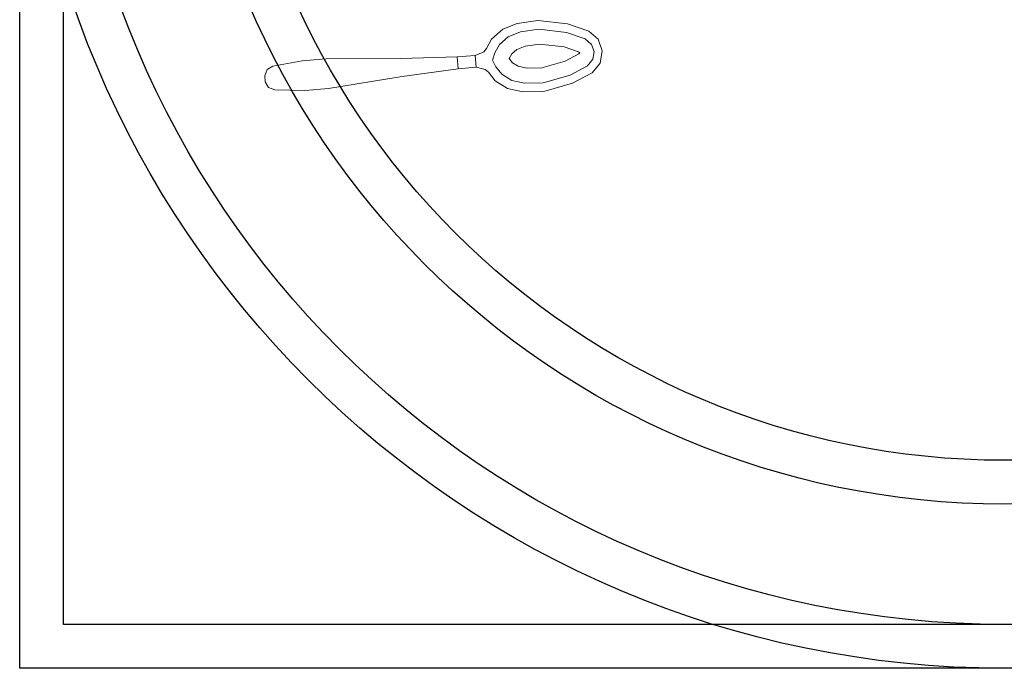
# Model space of a CAD drawing. Units: metres. Extents: x 37 to 327, y 68 to 278.
# Drawn here: x 203 to 203, y 200 to 201 of the extents above; entities that cross this region are included whole.
import ezdxf

# ---------------------------------------------------------------- set-up
doc = ezdxf.new("R2010")
doc.units = ezdxf.units.M
for name, color, linetype, lineweight in [('dim', 6, 'Continuous', 20), ('DIMENSION', 7, 'Continuous', 9), ('F-FURNITURE', 32, 'Continuous', 9)]:
    doc.layers.add(name, color=color, linetype=linetype, lineweight=lineweight)
doc.layers.add('ID-LOOSE', color=31, linetype='Continuous')
doc.layers.add('ID-LOOSE2', color=8, linetype='Continuous')

# ---------------------------------------------------------------- blocks, each defined once
blk = doc.blocks.new('gfsfgfgfs')
at = {"layer": 'ID-LOOSE'}
blk.add_lwpolyline([(14577.36589, -1264.35546), (14578.26589, -1264.35546), (14578.26589, -1265.25546), (14577.36589, -1265.25546)], close=True, dxfattribs=at)
for radius in [0.45, 0.375]:
    blk.add_circle((14577.81589, -1264.80546), radius, dxfattribs=at)
at = {"layer": 'ID-LOOSE2'}
blk.add_lwpolyline([(14577.38589, -1264.37546), (14578.24589, -1264.37546), (14578.24589, -1265.23546), (14577.38589, -1265.23546)], close=True, dxfattribs=at)
for radius in [0.43, 0.355]:
    blk.add_circle((14577.81589, -1264.80546), radius, dxfattribs=at)
blk = doc.blocks.new('GHYUN')
at = {"layer": 'F-FURNITURE'}
for points, invisible_edges in [([(14135.35772, 2221.99846, -0.01538), (14135.35531, 2222.00135, -0.01211), (14135.35175, 2221.99691, -0.01323), (14135.35531, 2221.99544, -0.01595)], 5), ([(14135.35772, 2221.99846, -0.01402), (14135.35531, 2222.00135, -0.01075), (14135.35175, 2221.99691, -0.01187), (14135.35531, 2221.99544, -0.01459)], 5), ([(14135.36055, 2222.00336, -0.01192), (14135.361, 2221.99971, -0.01519), (14135.35772, 2221.99846, -0.01538), (14135.35531, 2222.00135, -0.01211)], 5), ([(14135.36055, 2222.00336, -0.01056), (14135.361, 2221.99971, -0.01383), (14135.35772, 2221.99846, -0.01402), (14135.35531, 2222.00135, -0.01075)], 5), ([(14135.36055, 2222.00336, -0.01192), (14135.361, 2221.99971, -0.01519), (14135.36449, 2221.99931, -0.01538), (14135.36611, 2222.00269, -0.01211)], 5), ([(14135.36055, 2222.00336, -0.01056), (14135.361, 2221.99971, -0.01383), (14135.36449, 2221.99931, -0.01402), (14135.36611, 2222.00269, -0.01075)], 5), ([(14135.36449, 2221.99931, -0.01538), (14135.36611, 2222.00269, -0.01211), (14135.37065, 2221.99926, -0.01323), (14135.36756, 2221.99696, -0.01595)], 5), ([(14135.36449, 2221.99931, -0.01402), (14135.36611, 2222.00269, -0.01075), (14135.37065, 2221.99926, -0.01187), (14135.36756, 2221.99696, -0.01459)], 5), ([(14135.35175, 2221.99691, -0.01323), (14135.35531, 2221.99544, -0.01595), (14135.35274, 2221.98678, -0.01772), (14135.34886, 2221.98713, -0.01512)], 5), ([(14135.35175, 2221.99691, -0.01187), (14135.35531, 2221.99544, -0.01459), (14135.35274, 2221.98678, -0.01636), (14135.34886, 2221.98713, -0.01376)], 5), ([(14135.36142, 2221.99268, -0.01758), (14135.35531, 2221.99544, -0.01459), (14135.35772, 2221.99846, -0.01402), (14135.36142, 2221.99268, -0.01758)], 5), ([(14135.36142, 2221.99268, -0.01894), (14135.35531, 2221.99544, -0.01595), (14135.35772, 2221.99846, -0.01538), (14135.36142, 2221.99268, -0.01894)], 5), ([(14135.35772, 2221.99846, -0.01402), (14135.36142, 2221.99268, -0.01758), (14135.36182, 2221.99317, -0.01744), (14135.361, 2221.99971, -0.01383)], 5), ([(14135.35772, 2221.99846, -0.01538), (14135.36142, 2221.99268, -0.01894), (14135.36182, 2221.99317, -0.0188), (14135.361, 2221.99971, -0.01519)], 5), ([(14135.36449, 2221.99931, -0.01402), (14135.36232, 2221.99279, -0.01758), (14135.36182, 2221.99317, -0.01744), (14135.361, 2221.99971, -0.01383)], 5), ([(14135.36449, 2221.99931, -0.01538), (14135.36232, 2221.99279, -0.01894), (14135.36182, 2221.99317, -0.0188), (14135.361, 2221.99971, -0.01519)], 5), ([(14135.36232, 2221.99279, -0.01758), (14135.36756, 2221.99696, -0.01459), (14135.36449, 2221.99931, -0.01402), (14135.36232, 2221.99279, -0.01758)], 5), ([(14135.36232, 2221.99279, -0.01894), (14135.36756, 2221.99696, -0.01595), (14135.36449, 2221.99931, -0.01538), (14135.36232, 2221.99279, -0.01894)], 5), ([(14135.37218, 2221.9892, -0.01772), (14135.36591, 2221.98677, -0.02062), (14135.36232, 2221.99279, -0.01894), (14135.36756, 2221.99696, -0.01595)], 5), ([(14135.37218, 2221.9892, -0.01636), (14135.36591, 2221.98677, -0.01926), (14135.36232, 2221.99279, -0.01758), (14135.36756, 2221.99696, -0.01459)], 5), ([(14135.37065, 2221.99926, -0.01323), (14135.36756, 2221.99696, -0.01595), (14135.37218, 2221.9892, -0.01772), (14135.37586, 2221.99049, -0.01512)], 5), ([(14135.37065, 2221.99926, -0.01187), (14135.36756, 2221.99696, -0.01459), (14135.37218, 2221.9892, -0.01636), (14135.37586, 2221.99049, -0.01376)], 5), ([(14135.35274, 2221.98678, -0.01772), (14135.35941, 2221.98596, -0.02062), (14135.36142, 2221.99268, -0.01894), (14135.35531, 2221.99544, -0.01595)], 5), ([(14135.35274, 2221.98678, -0.01636), (14135.35941, 2221.98596, -0.01926), (14135.36142, 2221.99268, -0.01758), (14135.35531, 2221.99544, -0.01459)], 5), ([(14135.35941, 2221.98596, -0.02062), (14135.36591, 2221.98677, -0.02062), (14135.36232, 2221.99279, -0.01894), (14135.36142, 2221.99268, -0.01894)], 5), ([(14135.35941, 2221.98596, -0.01926), (14135.36591, 2221.98677, -0.01926), (14135.36232, 2221.99279, -0.01758), (14135.36142, 2221.99268, -0.01758)], 5), ([(14135.36182, 2221.99317, -0.01744), (14135.36142, 2221.99268, -0.01758), (14135.36232, 2221.99279, -0.01758), (14135.36182, 2221.99317, -0.01744)], 2), ([(14135.36182, 2221.99317, -0.0188), (14135.36142, 2221.99268, -0.01894), (14135.36232, 2221.99279, -0.01894), (14135.36182, 2221.99317, -0.0188)], 2), ([(14135.36946, 2221.97619, -0.02102), (14135.37624, 2221.97709, -0.0184), (14135.37218, 2221.9892, -0.01636), (14135.36591, 2221.98677, -0.01926)], 5), ([(14135.36946, 2221.97619, -0.02239), (14135.37624, 2221.97709, -0.01976), (14135.37218, 2221.9892, -0.01772), (14135.36591, 2221.98677, -0.02062)], 5), ([(14135.37218, 2221.9892, -0.01772), (14135.37586, 2221.99049, -0.01512), (14135.38022, 2221.97748, -0.01723), (14135.37624, 2221.97709, -0.01976)], 5), ([(14135.37218, 2221.9892, -0.01636), (14135.37586, 2221.99049, -0.01376), (14135.38022, 2221.97748, -0.01587), (14135.37624, 2221.97709, -0.0184)], 5), ([(14135.35274, 2221.98678, -0.01772), (14135.34886, 2221.98713, -0.01512), (14135.34782, 2221.97345, -0.01723), (14135.35177, 2221.97405, -0.01976)], 5), ([(14135.35274, 2221.98678, -0.01636), (14135.34886, 2221.98713, -0.01376), (14135.34782, 2221.97345, -0.01587), (14135.35177, 2221.97405, -0.0184)], 5), ([(14135.35856, 2221.97483, -0.02102), (14135.35177, 2221.97405, -0.0184), (14135.35274, 2221.98678, -0.01636), (14135.35941, 2221.98596, -0.01926)], 5), ([(14135.35856, 2221.97483, -0.02239), (14135.35177, 2221.97405, -0.01976), (14135.35274, 2221.98678, -0.01772), (14135.35941, 2221.98596, -0.02062)], 5), ([(14135.36946, 2221.97619, -0.02102), (14135.35856, 2221.97483, -0.02102), (14135.35941, 2221.98596, -0.01926), (14135.36591, 2221.98677, -0.01926)], 5), ([(14135.36946, 2221.97619, -0.02239), (14135.35856, 2221.97483, -0.02239), (14135.35941, 2221.98596, -0.02062), (14135.36591, 2221.98677, -0.02062)], 5), ([(14135.34782, 2221.97345, -0.01587), (14135.35177, 2221.97405, -0.0184), (14135.35343, 2221.96568, -0.01932), (14135.34966, 2221.96411, -0.01676)], 5), ([(14135.34782, 2221.97345, -0.01723), (14135.35177, 2221.97405, -0.01976), (14135.35343, 2221.96568, -0.02068), (14135.34966, 2221.96411, -0.01812)], 5), ([(14135.35343, 2221.96568, -0.02068), (14135.35989, 2221.96813, -0.02336), (14135.35856, 2221.97483, -0.02239), (14135.35177, 2221.97405, -0.01976)], 5), ([(14135.35343, 2221.96568, -0.01932), (14135.35989, 2221.96813, -0.022), (14135.35856, 2221.97483, -0.02102), (14135.35177, 2221.97405, -0.0184)], 5), ([(14135.35989, 2221.96813, -0.02336), (14135.36982, 2221.96936, -0.02336), (14135.36946, 2221.97619, -0.02239), (14135.35856, 2221.97483, -0.02239)], 5), ([(14135.35989, 2221.96813, -0.022), (14135.36982, 2221.96936, -0.022), (14135.36946, 2221.97619, -0.02102), (14135.35856, 2221.97483, -0.02102)], 5), ([(14135.37668, 2221.96858, -0.02068), (14135.36982, 2221.96936, -0.02336), (14135.36946, 2221.97619, -0.02239), (14135.37624, 2221.97709, -0.01976)], 5), ([(14135.37668, 2221.96858, -0.01932), (14135.36982, 2221.96936, -0.022), (14135.36946, 2221.97619, -0.02102), (14135.37624, 2221.97709, -0.0184)], 5), ([(14135.38022, 2221.97748, -0.01587), (14135.37624, 2221.97709, -0.0184), (14135.37668, 2221.96858, -0.01932), (14135.38072, 2221.96798, -0.01676)], 5), ([(14135.38022, 2221.97748, -0.01723), (14135.37624, 2221.97709, -0.01976), (14135.37668, 2221.96858, -0.02068), (14135.38072, 2221.96798, -0.01812)], 5), ([(14135.35343, 2221.96568, -0.01932), (14135.34966, 2221.96411, -0.01676), (14135.35253, 2221.9576, -0.01718), (14135.35583, 2221.96025, -0.01985)], 5), ([(14135.35343, 2221.96568, -0.02068), (14135.34966, 2221.96411, -0.01812), (14135.35253, 2221.9576, -0.01854), (14135.35583, 2221.96025, -0.02121)], 5), ([(14135.36151, 2221.96446, -0.02224), (14135.35583, 2221.96025, -0.01985), (14135.35343, 2221.96568, -0.01932), (14135.35989, 2221.96813, -0.022)], 5), ([(14135.36915, 2221.96541, -0.0236), (14135.36151, 2221.96446, -0.0236), (14135.35989, 2221.96813, -0.02336), (14135.36982, 2221.96936, -0.02336)], 5), ([(14135.36915, 2221.96541, -0.02224), (14135.36151, 2221.96446, -0.02224), (14135.35989, 2221.96813, -0.022), (14135.36982, 2221.96936, -0.022)], 5), ([(14135.36363, 2221.96226, -0.0237), (14135.36764, 2221.96276, -0.0237), (14135.36915, 2221.96541, -0.0236), (14135.36151, 2221.96446, -0.0236)], 5), ([(14135.36363, 2221.96226, -0.02234), (14135.36764, 2221.96276, -0.02234), (14135.36915, 2221.96541, -0.02224), (14135.36151, 2221.96446, -0.02224)], 5), ([(14135.373, 2221.958, -0.02138), (14135.36764, 2221.96276, -0.0237), (14135.36915, 2221.96541, -0.0236), (14135.37569, 2221.96272, -0.02121)], 5), ([(14135.373, 2221.958, -0.02002), (14135.36764, 2221.96276, -0.02234), (14135.36915, 2221.96541, -0.02224), (14135.37569, 2221.96272, -0.01985)], 5), ([(14135.36915, 2221.96541, -0.0236), (14135.37569, 2221.96272, -0.02121), (14135.37668, 2221.96858, -0.02068), (14135.36982, 2221.96936, -0.02336)], 5), ([(14135.36915, 2221.96541, -0.02224), (14135.37569, 2221.96272, -0.01985), (14135.37668, 2221.96858, -0.01932), (14135.36982, 2221.96936, -0.022)], 5), ([(14135.37668, 2221.96858, -0.01932), (14135.38072, 2221.96798, -0.01676), (14135.37954, 2221.96096, -0.01718), (14135.37569, 2221.96272, -0.01985)], 5), ([(14135.37668, 2221.96858, -0.02068), (14135.38072, 2221.96798, -0.01812), (14135.37954, 2221.96096, -0.01854), (14135.37569, 2221.96272, -0.02121)], 5), ([(14135.35959, 2221.95633, -0.02138), (14135.36363, 2221.96226, -0.0237), (14135.36151, 2221.96446, -0.0236), (14135.35583, 2221.96025, -0.02121)], 5), ([(14135.35959, 2221.95633, -0.02002), (14135.36363, 2221.96226, -0.02234), (14135.36151, 2221.96446, -0.02224), (14135.35583, 2221.96025, -0.01985)], 5), ([(14135.3658, 2221.96113, -0.02349), (14135.36338, 2221.95442, -0.0214), (14135.35959, 2221.95633, -0.02138), (14135.36363, 2221.96226, -0.0237)], 5), ([(14135.3658, 2221.96113, -0.02213), (14135.36338, 2221.95442, -0.02003), (14135.35959, 2221.95633, -0.02002), (14135.36363, 2221.96226, -0.02234)], 5), ([(14135.36676, 2221.95343, -0.02121), (14135.3658, 2221.96113, -0.02349), (14135.3658, 2221.96113, -0.02349), (14135.36338, 2221.95442, -0.0214)], 5), ([(14135.36676, 2221.95343, -0.01985), (14135.3658, 2221.96113, -0.02213), (14135.3658, 2221.96113, -0.02213), (14135.36338, 2221.95442, -0.02003)], 5), ([(14135.3658, 2221.96113, -0.02349), (14135.3658, 2221.96113, -0.02349), (14135.36363, 2221.96226, -0.0237), (14135.36764, 2221.96276, -0.0237)], 4), ([(14135.3658, 2221.96113, -0.02213), (14135.3658, 2221.96113, -0.02213), (14135.36363, 2221.96226, -0.02234), (14135.36764, 2221.96276, -0.02234)], 4), ([(14135.3658, 2221.96113, -0.02349), (14135.3698, 2221.95522, -0.0214), (14135.373, 2221.958, -0.02138), (14135.36764, 2221.96276, -0.0237)], 5), ([(14135.3658, 2221.96113, -0.02213), (14135.3698, 2221.95522, -0.02003), (14135.373, 2221.958, -0.02002), (14135.36764, 2221.96276, -0.02234)], 5), ([(14135.36676, 2221.95343, -0.02121), (14135.3658, 2221.96113, -0.02349), (14135.3658, 2221.96113, -0.02349), (14135.3698, 2221.95522, -0.0214)], 5), ([(14135.36676, 2221.95343, -0.01985), (14135.3658, 2221.96113, -0.02213), (14135.3658, 2221.96113, -0.02213), (14135.3698, 2221.95522, -0.02003)], 5), ([(14135.37954, 2221.96096, -0.01854), (14135.37569, 2221.96272, -0.02121), (14135.373, 2221.958, -0.02138), (14135.37616, 2221.95507, -0.01904)], 5), ([(14135.37954, 2221.96096, -0.01718), (14135.37569, 2221.96272, -0.01985), (14135.373, 2221.958, -0.02002), (14135.37616, 2221.95507, -0.01768)], 5), ([(14135.35253, 2221.9576, -0.01854), (14135.35583, 2221.96025, -0.02121), (14135.35959, 2221.95633, -0.02138), (14135.35725, 2221.95272, -0.01904)], 5), ([(14135.35253, 2221.9576, -0.01718), (14135.35583, 2221.96025, -0.01985), (14135.35959, 2221.95633, -0.02002), (14135.35725, 2221.95272, -0.01768)], 5), ([(14135.35959, 2221.95633, -0.02002), (14135.35725, 2221.95272, -0.01768), (14135.36164, 2221.95055, -0.01806), (14135.36338, 2221.95442, -0.02003)], 5), ([(14135.373, 2221.958, -0.02138), (14135.37616, 2221.95507, -0.01904), (14135.37244, 2221.9519, -0.02028), (14135.3698, 2221.95522, -0.0214)], 5), ([(14135.373, 2221.958, -0.02002), (14135.37616, 2221.95507, -0.01768), (14135.37244, 2221.9519, -0.01806), (14135.3698, 2221.95522, -0.02003)], 5), ([(14135.36338, 2221.95442, -0.0214), (14135.36676, 2221.95343, -0.02121), (14135.36704, 2221.95122, -0.02028), (14135.36164, 2221.95055, -0.02028)], 14), ([(14135.36338, 2221.95442, -0.02003), (14135.36676, 2221.95343, -0.01985), (14135.36704, 2221.95122, -0.01806), (14135.36164, 2221.95055, -0.01806)], 14), ([(14135.36164, 2221.95055, -0.01806), (14135.37244, 2221.9519, -0.01806), (14135.37126, 2221.95036, -0.0173), (14135.36316, 2221.94936, -0.0173)], 5), ([(14135.36164, 2221.95055, -0.02028), (14135.37244, 2221.9519, -0.02028), (14135.37126, 2221.95036, -0.01946), (14135.36316, 2221.94936, -0.01946)], 5), ([(14135.3698, 2221.95522, -0.0214), (14135.36676, 2221.95343, -0.02121), (14135.36704, 2221.95122, -0.02028), (14135.37244, 2221.9519, -0.02028)], 14), ([(14135.3698, 2221.95522, -0.02003), (14135.36676, 2221.95343, -0.01985), (14135.36704, 2221.95122, -0.01806), (14135.37244, 2221.9519, -0.01806)], 14), ([(14135.37244, 2221.9519, -0.02028), (14135.37244, 2221.9519, -0.01806), (14135.37126, 2221.95036, -0.0173), (14135.37126, 2221.95036, -0.01946)], 4), ([(14135.36164, 2221.95055, -0.01806), (14135.36164, 2221.95055, -0.02028), (14135.36316, 2221.94936, -0.01946), (14135.36316, 2221.94936, -0.0173)], 4), ([(14135.37126, 2221.95036, -0.0173), (14135.36316, 2221.94936, -0.0173), (14135.36501, 2221.94547, -0.0154), (14135.37041, 2221.94615, -0.0154)], 1), ([(14135.37126, 2221.95036, -0.01946), (14135.36316, 2221.94936, -0.01946), (14135.36501, 2221.94547, -0.01769), (14135.37041, 2221.94615, -0.01769)], 1), ([(14135.36316, 2221.94936, -0.01946), (14135.36316, 2221.94936, -0.0173), (14135.36501, 2221.94547, -0.0154), (14135.36501, 2221.94547, -0.01769)], 5), ([(14135.37126, 2221.95036, -0.0173), (14135.37126, 2221.95036, -0.01946), (14135.37041, 2221.94615, -0.01769), (14135.37041, 2221.94615, -0.0154)], 5), ([(14135.36602, 2221.93737, -0.01703), (14135.36602, 2221.93737, -0.01474), (14135.36501, 2221.94547, -0.0154), (14135.36501, 2221.94547, -0.01769)], 5), ([(14135.37041, 2221.94615, -0.01769), (14135.37041, 2221.94615, -0.0154), (14135.37142, 2221.93804, -0.01474), (14135.37142, 2221.93804, -0.01703)], 5), ([(14135.37142, 2221.93804, -0.01474), (14135.36602, 2221.93737, -0.01474), (14135.36786, 2221.91155, -0.01732), (14135.37596, 2221.91256, -0.01732)], 4), ([(14135.37142, 2221.93804, -0.01703), (14135.36602, 2221.93737, -0.01703), (14135.36786, 2221.91155, -0.02004), (14135.37596, 2221.91256, -0.02004)], 4), ([(14135.37142, 2221.93804, -0.01474), (14135.37142, 2221.93804, -0.01703), (14135.37596, 2221.91256, -0.02004), (14135.37596, 2221.91256, -0.01732)], 5), ([(14135.36786, 2221.91155, -0.01732), (14135.36786, 2221.91155, -0.02004), (14135.36602, 2221.93737, -0.01703), (14135.36602, 2221.93737, -0.01474)], 5), ([(14135.36786, 2221.91155, -0.02004), (14135.37596, 2221.91256, -0.02004), (14135.38287, 2221.87914, -0.02352), (14135.36936, 2221.87745, -0.02352)], 5), ([(14135.36786, 2221.91155, -0.01732), (14135.37596, 2221.91256, -0.01732), (14135.38287, 2221.87914, -0.01942), (14135.36936, 2221.87745, -0.01942)], 5), ([(14135.36936, 2221.87745, -0.02352), (14135.36936, 2221.87745, -0.01942), (14135.36786, 2221.91155, -0.01732), (14135.36786, 2221.91155, -0.02004)], 4), ([(14135.37596, 2221.91256, -0.02004), (14135.37596, 2221.91256, -0.01732), (14135.38287, 2221.87914, -0.01942), (14135.38287, 2221.87914, -0.02352)], 1), ([(14135.38287, 2221.87914, -0.01942), (14135.36936, 2221.87745, -0.01942), (14135.37071, 2221.86665, -0.01971), (14135.38421, 2221.86833, -0.01971)], 5), ([(14135.38287, 2221.87914, -0.02352), (14135.36936, 2221.87745, -0.02352), (14135.37071, 2221.86665, -0.02381), (14135.38421, 2221.86833, -0.02381)], 5), ([(14135.37071, 2221.86665, -0.01971), (14135.38421, 2221.86833, -0.01971), (14135.38454, 2221.85466, -0.01968), (14135.37374, 2221.85332, -0.01968)], 5), ([(14135.37071, 2221.86665, -0.02381), (14135.38421, 2221.86833, -0.02381), (14135.38454, 2221.85466, -0.02378), (14135.37374, 2221.85332, -0.02378)], 5), ([(14135.38454, 2221.85466, -0.01968), (14135.37374, 2221.85332, -0.01968), (14135.37543, 2221.85078, -0.01947), (14135.38353, 2221.85179, -0.01947)], 5), ([(14135.38454, 2221.85466, -0.02378), (14135.37374, 2221.85332, -0.02378), (14135.37543, 2221.85078, -0.02356), (14135.38353, 2221.85179, -0.02356)], 5), ([(14135.37543, 2221.85078, -0.01947), (14135.38353, 2221.85179, -0.01947), (14135.381, 2221.85011, -0.01961), (14135.37829, 2221.84977, -0.01961)], 1), ([(14135.37543, 2221.85078, -0.02356), (14135.38353, 2221.85179, -0.02356), (14135.381, 2221.85011, -0.02327), (14135.37829, 2221.84977, -0.02327)], 1)]:
    blk.add_3dface(points, dxfattribs=dict(at, invisible_edges=invisible_edges))
for points in [[(14135.35175, 2221.99691, -0.01187), (14135.35175, 2221.99691, -0.01323), (14135.35531, 2222.00135, -0.01211), (14135.35531, 2222.00135, -0.01075)], [(14135.35531, 2222.00135, -0.01211), (14135.35531, 2222.00135, -0.01075), (14135.36055, 2222.00336, -0.01056), (14135.36055, 2222.00336, -0.01192)], [(14135.36055, 2222.00336, -0.01056), (14135.36055, 2222.00336, -0.01192), (14135.36611, 2222.00269, -0.01211), (14135.36611, 2222.00269, -0.01075)], [(14135.36611, 2222.00269, -0.01211), (14135.36611, 2222.00269, -0.01075), (14135.37065, 2221.99926, -0.01187), (14135.37065, 2221.99926, -0.01323)], [(14135.34886, 2221.98713, -0.01512), (14135.34886, 2221.98713, -0.01376), (14135.35175, 2221.99691, -0.01187), (14135.35175, 2221.99691, -0.01323)], [(14135.37065, 2221.99926, -0.01187), (14135.37065, 2221.99926, -0.01323), (14135.37586, 2221.99049, -0.01512), (14135.37586, 2221.99049, -0.01376)], [(14135.37586, 2221.99049, -0.01512), (14135.37586, 2221.99049, -0.01376), (14135.38022, 2221.97748, -0.01587), (14135.38022, 2221.97748, -0.01723)], [(14135.34782, 2221.97345, -0.01587), (14135.34782, 2221.97345, -0.01723), (14135.34886, 2221.98713, -0.01512), (14135.34886, 2221.98713, -0.01376)], [(14135.38022, 2221.97748, -0.01587), (14135.38022, 2221.97748, -0.01723), (14135.38072, 2221.96798, -0.01812), (14135.38072, 2221.96798, -0.01676)], [(14135.34966, 2221.96411, -0.01812), (14135.34966, 2221.96411, -0.01676), (14135.34782, 2221.97345, -0.01587), (14135.34782, 2221.97345, -0.01723)], [(14135.38072, 2221.96798, -0.01812), (14135.38072, 2221.96798, -0.01676), (14135.37954, 2221.96096, -0.01718), (14135.37954, 2221.96096, -0.01854)], [(14135.35253, 2221.9576, -0.01854), (14135.35253, 2221.9576, -0.01718), (14135.34966, 2221.96411, -0.01676), (14135.34966, 2221.96411, -0.01812)], [(14135.37954, 2221.96096, -0.01718), (14135.37954, 2221.96096, -0.01854), (14135.37616, 2221.95507, -0.01904), (14135.37616, 2221.95507, -0.01768)], [(14135.35725, 2221.95272, -0.01768), (14135.35725, 2221.95272, -0.01904), (14135.35253, 2221.9576, -0.01854), (14135.35253, 2221.9576, -0.01718)], [(14135.36164, 2221.95055, -0.02028), (14135.36164, 2221.95055, -0.01806), (14135.35725, 2221.95272, -0.01768), (14135.35725, 2221.95272, -0.01904)], [(14135.37616, 2221.95507, -0.01904), (14135.37616, 2221.95507, -0.01768), (14135.37244, 2221.9519, -0.01806), (14135.37244, 2221.9519, -0.02028)], [(14135.36501, 2221.94547, -0.01769), (14135.37041, 2221.94615, -0.01769), (14135.37142, 2221.93804, -0.01703), (14135.36602, 2221.93737, -0.01703)], [(14135.36501, 2221.94547, -0.0154), (14135.37041, 2221.94615, -0.0154), (14135.37142, 2221.93804, -0.01474), (14135.36602, 2221.93737, -0.01474)], [(14135.37071, 2221.86665, -0.01971), (14135.37071, 2221.86665, -0.02381), (14135.36936, 2221.87745, -0.02352), (14135.36936, 2221.87745, -0.01942)], [(14135.38287, 2221.87914, -0.01942), (14135.38287, 2221.87914, -0.02352), (14135.38421, 2221.86833, -0.02381), (14135.38421, 2221.86833, -0.01971)], [(14135.37374, 2221.85332, -0.02378), (14135.37374, 2221.85332, -0.01968), (14135.37071, 2221.86665, -0.01971), (14135.37071, 2221.86665, -0.02381)], [(14135.38421, 2221.86833, -0.02381), (14135.38421, 2221.86833, -0.01971), (14135.38454, 2221.85466, -0.01968), (14135.38454, 2221.85466, -0.02378)], [(14135.37543, 2221.85078, -0.01947), (14135.37543, 2221.85078, -0.02356), (14135.37374, 2221.85332, -0.02378), (14135.37374, 2221.85332, -0.01968)], [(14135.38454, 2221.85466, -0.01968), (14135.38454, 2221.85466, -0.02378), (14135.38353, 2221.85179, -0.02356), (14135.38353, 2221.85179, -0.01947)], [(14135.37829, 2221.84977, -0.02327), (14135.37829, 2221.84977, -0.01961), (14135.37543, 2221.85078, -0.01947), (14135.37543, 2221.85078, -0.02356)], [(14135.381, 2221.85011, -0.01961), (14135.381, 2221.85011, -0.02327), (14135.37829, 2221.84977, -0.02327), (14135.37829, 2221.84977, -0.01961)], [(14135.38353, 2221.85179, -0.02356), (14135.38353, 2221.85179, -0.01947), (14135.381, 2221.85011, -0.01961), (14135.381, 2221.85011, -0.02327)]]:
    blk.add_3dface(points, dxfattribs=at)
blk = doc.blocks.new('VCFG')
at = {"layer": 'DIMENSION'}
blk.add_blockref('GHYUN', (0, 0), dxfattribs=at)

msp = doc.modelspace()

# ---------------------------------------------------------------- block references
at = {"layer": 'dim'}
msp.add_blockref('gfsfgfgfs', (-14374.45959, 1465.46918), dxfattribs=at)
at = {"layer": 'DIMENSION', "rotation": 267.6109277665094}
msp.add_blockref('VCFG', (-1427.66568, 14416.19422, 0.00635), dxfattribs=at)

doc.saveas('drawing.dxf')
